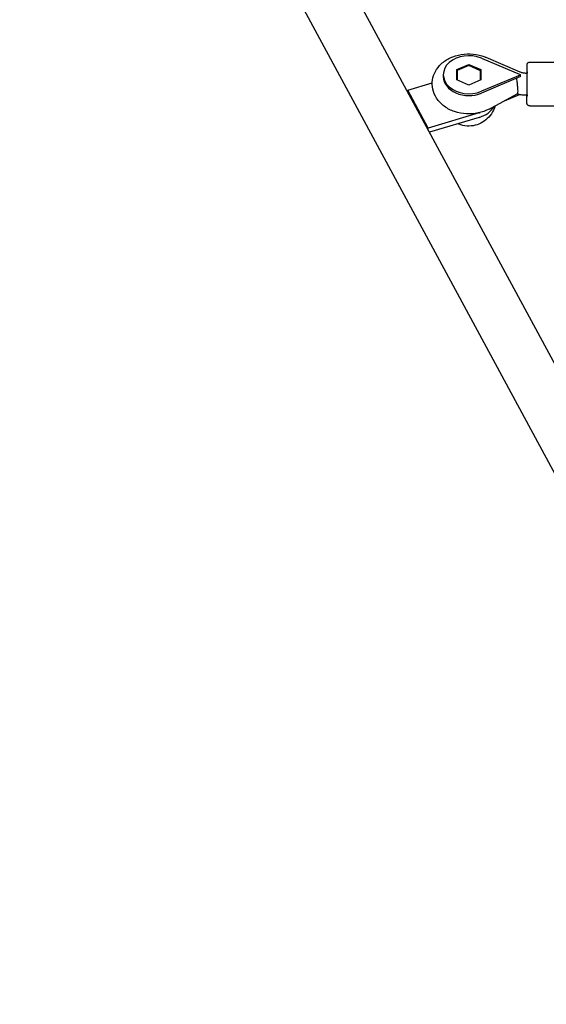
# Model space of a CAD drawing. Units: millimetres. Extents: x -20708 to -1453, y -6595 to 5735.
# Drawn here: x -15523 to -15138, y 2312 to 3031 of the extents above; entities that cross this region are included whole.
import ezdxf

# ---------------------------------------------------------------- set-up
doc = ezdxf.new("R2010")
doc.units = ezdxf.units.MM
doc.header["$LTSCALE"] = 50
doc.layers.add('Dimension (ISO)', color=161, linetype='Continuous', lineweight=18)
doc.layers.add('Visible (ISO)', color=7, linetype='Continuous', lineweight=30)
doc.styles.add('Label Text (ISO)', font='tahoma.ttf')
doc.dimstyles.new('Default (ISO)', dxfattribs={"dimscale": 50, "dimtxt": 3.5, "dimasz": 2.5, "dimexe": 1, "dimexo": 0.5, "dimgap": 0.762, "dimtad": 1, "dimtoh": 1, "dimrnd": 1e-08, "dimtxsty": 'Label Text (ISO)', "dimcen": 0.09, "dimdle": 10, "dimclrd": 256, "dimclre": 256, "dimclrt": 256, "dimadec": 0, "dimazin": 0, "dimtfac": 0.714286, "dimtdec": 3, "dimtmove": 0, "dimatfit": 3, "dimfxl": 1, "dimtolj": 1, "dimtzin": 0, "dimlwd": -1, "dimlwe": -1, "dimarcsym": 0})

# ---------------------------------------------------------------- blocks, each defined once
blk = doc.blocks.new('*D12')
at = {"layer": 'Defpoints', "color": 0}
for p in [(-9131.09, 5734.68), (-20404.76, -3912.3), (-13430.86, -3912.3)]:
    blk.add_point(p, dxfattribs=at)
at = {"layer": 'Dimension (ISO)'}
for p, q in [((-9156.09, 5734.68), (-20454.76, 5734.68)), ((-20404.76, 5484.68), (-20404.76, -3662.3)), ((-13455.86, -3912.3), (-20454.76, -3912.3))]:
    blk.add_line(p, q, dxfattribs=at)
for points in [[(-20446.43, 5484.68), (-20363.1, 5484.68), (-20404.76, 5734.68)], [(-20446.43, -3662.3), (-20363.1, -3662.3), (-20404.76, -3912.3)]]:
    blk.add_solid(points, dxfattribs=at)
at = {"layer": 'Dimension (ISO)', "insert": (-20703.1, 449.76), "char_height": 250, "attachment_point": 2, "rotation": 90, "style": 'Label Text (ISO)'}
blk.add_mtext('\\A1;9647', dxfattribs=at)
blk = doc.blocks.new('11700_Skalnik')
at = {"layer": 'Visible (ISO)'}
for p, q in [((-439.63, 1144.87), (-1330.95, 2794.68)), ((-473.05, 1126.79), (-1364.38, 2776.62)), ((-1033.78, 2368.81), (-1005.6, 2356.85)), ((-1030.53, 2369.54), (-1005.8, 2358.94)), ((-998.47, 2366), (-972.47, 2365.96)), ((-1051.67, 2360.5), (-1042.97, 2364.23)), ((-1051.67, 2353.01), (-1051.67, 2360.5)), ((-1051.47, 2359.75), (-1051.49, 2355.08)), ((-1042.97, 2363.39), (-1051.47, 2359.75)), ((-1051.47, 2359.75), (-1051.47, 2352.93)), ((-1042.97, 2364.23), (-1034.27, 2360.47)), ((-1042.97, 2364.23), (-1042.97, 2363.39)), ((-1034.47, 2359.72), (-1042.97, 2363.39)), ((-1034.47, 2352.9), (-1034.47, 2359.72)), ((-1034.27, 2360.47), (-1034.29, 2355.14)), ((-1034.27, 2360.47), (-1034.27, 2352.99)), ((-1000.99, 2358), (-1000.47, 2358)), ((-1087.59, 2345.5), (-1069.72, 2350.84)), ((-1061.6, 2356.81), (-1061.61, 2355.48)), ((-1051.49, 2355.25), (-1051.67, 2355.18)), ((-1042.97, 2349.26), (-1051.67, 2353.01)), ((-1051.49, 2355.08), (-1051.49, 2352.94)), ((-1034.27, 2352.99), (-1042.97, 2349.26)), ((-1034.29, 2355.14), (-1034.47, 2355.22)), ((-1034.29, 2352.98), (-1034.29, 2355.14)), ((-1005.6, 2356.51), (-1033.78, 2344.65)), ((-1005.2, 2355.35), (-1033.78, 2343.31)), ((-1005.6, 2356.85), (-1005.47, 2356.68)), ((-1005.6, 2356.85), (-1005.4, 2356.77)), ((-1005.47, 2356.68), (-1005.6, 2356.51)), ((-1005.4, 2356.6), (-1005.6, 2356.51)), ((-1005.47, 2356.68), (-1005.4, 2356.77)), ((-1005.47, 2356.68), (-1005.47, 2356.68)), ((-1005.47, 2356.68), (-1005.4, 2356.6)), ((-1005.4, 2356.77), (-1005.2, 2356.68)), ((-1005.2, 2356.68), (-1005.4, 2356.6)), ((-1005.2, 2355.35), (-1005.2, 2356.68)), ((-1072.64, 2317.82), (-1087.59, 2345.5)), ((-1087.59, 2344.24), (-1087.59, 2345.5)), ((-1028.21, 2331.71), (-1007.61, 2342.79)), ((-1017.05, 2337.71), (-1005.88, 2342.42)), ((-1001.01, 2342), (-1000.5, 2342)), ((-1035.54, 2328.91), (-1072.64, 2317.82)), ((-998.52, 2334), (-972.52, 2333.96)), ((-1035.55, 2325.57), (-1071.68, 2314.78)), ((-1072.64, 2316.56), (-1072.64, 2317.82))]:
    blk.add_line(p, q, dxfattribs=at)
for centre, major_axis, ratio, start_param, end_param in [((-1359.99, 2808.49), (-219.44, -1483.86), 0.999998, 3.287031, 5.353396), ((-1042.97, 2356.74), (-18.63, 0.07), 0.745393, 4.199151, 8.372579), ((-1000.49, 2350), (0.01, 9), 0.001787, 2.66571, 6.759068), ((-1042.97, 2355.41), (-18.63, 0.07), 0.745393, 0, 2.089394), ((-1005.62, 2349.51), (-9.52, -14.83), 0.226478, 4.357878, 4.370692), ((-1005.43, 2349.6), (-4.08, 9.68), 0.330422, 5.372784, 5.385598), ((-1043.02, 2339.41), (20, -0.07), 0.745393, 5.098203, 5.893108), ((-1043.01, 2342.74), (-20, 0.07), 0.745393, 1.956611, 1.997757)]:
    blk.add_ellipse(centre, major_axis=major_axis, ratio=ratio, start_param=start_param, end_param=end_param, dxfattribs=at)
for points, knots in [([(-1028.21, 2331.71), (-1030.66, 2330.38), (-1033.33, 2329.43), (-1038.93, 2328.23), (-1041.86, 2328), (-1047.69, 2328.32), (-1050.58, 2328.87), (-1056.04, 2330.73), (-1058.61, 2332.03), (-1063.07, 2335.32), (-1064.99, 2337.27), (-1067.82, 2341.56), (-1068.81, 2343.84), (-1069.79, 2348.43), (-1069.85, 2350.71), (-1069.18, 2355.11), (-1068.44, 2357.23), (-1066.27, 2361.23), (-1064.78, 2363.09), (-1061.15, 2366.47), (-1058.95, 2367.92), (-1054.05, 2370.27), (-1051.31, 2371.11), (-1045.63, 2372.07), (-1042.69, 2372.17), (-1036.88, 2371.6), (-1034.02, 2370.92), (-1031.06, 2369.76), (-1030.8, 2369.65), (-1030.53, 2369.54)], [0.94385, 0.94385, 0.94385, 0.94385, 1.288289, 1.288289, 1.642257, 1.642257, 1.997458, 1.997458, 2.349204, 2.349204, 2.684131, 2.684131, 2.984126, 2.984126, 3.256054, 3.256054, 3.525628, 3.525628, 3.816709, 3.816709, 4.140509, 4.140509, 4.487518, 4.487518, 4.842013, 4.842013, 5.197059, 5.197059, 5.232348, 5.232348, 5.232348, 5.232348]), ([(-1000.5, 2358), (-1000.5, 2358.16), (-1000.5, 2358.32), (-1000.5, 2359.66), (-1000.49, 2360.71), (-1000.48, 2362.4), (-1000.48, 2363.05), (-1000.48, 2363.67), (-1000.47, 2363.82), (-1000.47, 2363.97), (-1000.47, 2364), (-1000.47, 2364.06), (-1000.47, 2364.08), (-1000.47, 2364.11), (-1000.47, 2364.13), (-1000.46, 2364.19), (-1000.46, 2364.21), (-1000.45, 2364.26), (-1000.45, 2364.29), (-1000.44, 2364.36), (-1000.43, 2364.4), (-1000.41, 2364.5), (-1000.39, 2364.57), (-1000.33, 2364.75), (-1000.27, 2364.87), (-1000.11, 2365.15), (-999.99, 2365.31), (-999.69, 2365.59), (-999.51, 2365.72), (-999.13, 2365.9), (-998.92, 2365.96), (-998.63, 2365.99), (-998.55, 2366), (-998.47, 2366)], [3.31426, 3.31426, 3.31426, 3.31426, 3.373196, 3.373196, 3.819623, 3.819623, 4.266425, 4.266425, 4.48919, 4.48919, 4.587508, 4.587508, 4.612673, 4.612673, 4.63166, 4.63166, 4.642295, 4.642295, 4.653458, 4.653458, 4.66545, 4.66545, 4.685761, 4.685761, 4.724501, 4.724501, 4.783393, 4.783393, 4.846937, 4.846937, 4.910664, 4.910664, 4.935064, 4.935064, 4.935064, 4.935064]), ([(-1005.8, 2358.94), (-1005.54, 2358.83), (-1005.25, 2358.72), (-1004.66, 2358.53), (-1004.35, 2358.44), (-1003.71, 2358.28), (-1003.38, 2358.22), (-1002.71, 2358.11), (-1002.37, 2358.07), (-1001.68, 2358.02), (-1001.33, 2358), (-1000.99, 2358)], [4.1924296, 4.1924296, 4.1924296, 4.1924296, 4.2964215, 4.2964215, 4.4004133, 4.4004133, 4.5044052, 4.5044052, 4.6083971, 4.6083971, 4.712389, 4.712389, 4.712389, 4.712389]), ([(-1008.19, 2354.09), (-1008.12, 2353.54), (-1008.05, 2352.96), (-1007.86, 2351.42), (-1007.74, 2350.45), (-1007.54, 2348.58), (-1007.46, 2347.69), (-1007.34, 2346.04), (-1007.31, 2345.3), (-1007.32, 2344.06), (-1007.35, 2343.58), (-1007.46, 2342.99), (-1007.53, 2342.84), (-1007.61, 2342.79)], [-2.386809, -2.386809, -2.386809, -2.386809, -2.202502, -2.202502, -1.909218, -1.909218, -1.631912, -1.631912, -1.351784, -1.351784, -1.071657, -1.071657, -0.839764, -0.839764, -0.839764, -0.839764]), ([(-1007.65, 2342.77), (-1007.23, 2342.67), (-1006.8, 2342.58), (-1005.93, 2342.42), (-1005.49, 2342.35), (-1004.6, 2342.22), (-1004.15, 2342.17), (-1003.26, 2342.09), (-1002.81, 2342.06), (-1001.91, 2342.01), (-1001.46, 2342), (-1001.01, 2342)], [4.407258, 4.407258, 4.407258, 4.407258, 4.4668602, 4.4668602, 4.5282424, 4.5282424, 4.5896246, 4.5896246, 4.6510068, 4.6510068, 4.712389, 4.712389, 4.712389, 4.712389]), ([(-998.52, 2334), (-998.73, 2334), (-998.95, 2334.03), (-999.36, 2334.17), (-999.55, 2334.27), (-999.89, 2334.53), (-1000.04, 2334.69), (-1000.28, 2335.04), (-1000.38, 2335.23), (-1000.46, 2335.52), (-1000.48, 2335.62), (-1000.5, 2335.73), (-1000.5, 2335.76), (-1000.51, 2335.82), (-1000.51, 2335.84), (-1000.51, 2335.87), (-1000.51, 2335.88), (-1000.51, 2335.91), (-1000.51, 2335.93), (-1000.52, 2335.97), (-1000.52, 2335.99), (-1000.52, 2336.09), (-1000.52, 2336.19), (-1000.52, 2336.74), (-1000.52, 2337.52), (-1000.53, 2339.46), (-1000.53, 2340.54), (-1000.53, 2341.83), (-1000.53, 2341.91), (-1000.53, 2342)], [0, 0, 0, 0, 0.06487, 0.06487, 0.128567, 0.128567, 0.192302, 0.192302, 0.255952, 0.255952, 0.284323, 0.284323, 0.295847, 0.295847, 0.306956, 0.306956, 0.31927, 0.31927, 0.341771, 0.341771, 0.402341, 0.402341, 0.584158, 0.584158, 1.139669, 1.139669, 1.587354, 1.587354, 1.618844, 1.618844, 1.618844, 1.618844]), ([(-1023.83, 2334.06), (-1023.98, 2333.53), (-1024.16, 2333), (-1025.13, 2330.42), (-1026.2, 2328.58), (-1028.73, 2325.33), (-1030.22, 2323.97), (-1033.46, 2321.68), (-1035.21, 2320.86), (-1038.88, 2319.63), (-1040.8, 2319.33), (-1044.75, 2319.26), (-1046.79, 2319.54), (-1049.57, 2320.42), (-1050.25, 2320.67), (-1050.93, 2320.98)], [2.614118, 2.614118, 2.614118, 2.614118, 2.675919, 2.675919, 2.928265, 2.928265, 3.214559, 3.214559, 3.553139, 3.553139, 3.949223, 3.949223, 4.375149, 4.375149, 4.50947, 4.50947, 4.50947, 4.50947])]:
    blk.add_open_spline(points, degree=3, knots=knots, dxfattribs=at)

msp = doc.modelspace()

# ---------------------------------------------------------------- block references
msp.add_blockref('11700_Skalnik', (-14151.86, 633.69))

# ---------------------------------------------------------------- dimensions: what is measured, and where the dimension line sits
at = {"layer": 'Dimension (ISO)'}
dim = msp.add_linear_dim(base=(-20404.76, -3912.3), p1=(-9131.09, 5734.68), p2=(-13430.86, -3912.3), angle=270, dimstyle='Default (ISO)', override={"dimtxt": 5, "dimasz": 5, "dimtoh": 0, "dimdec": 0, "dimtp": 0, "dimtm": 0, "dimtdec": 3, "dimtofl": 0, "dimatfit": 1}, dxfattribs=at)
dim.commit()
dim.dimension.update_dxf_attribs({"geometry": '*D12', "text_midpoint": (-20404.76, 449.76), "dimtype": 160})

doc.saveas('drawing.dxf')
